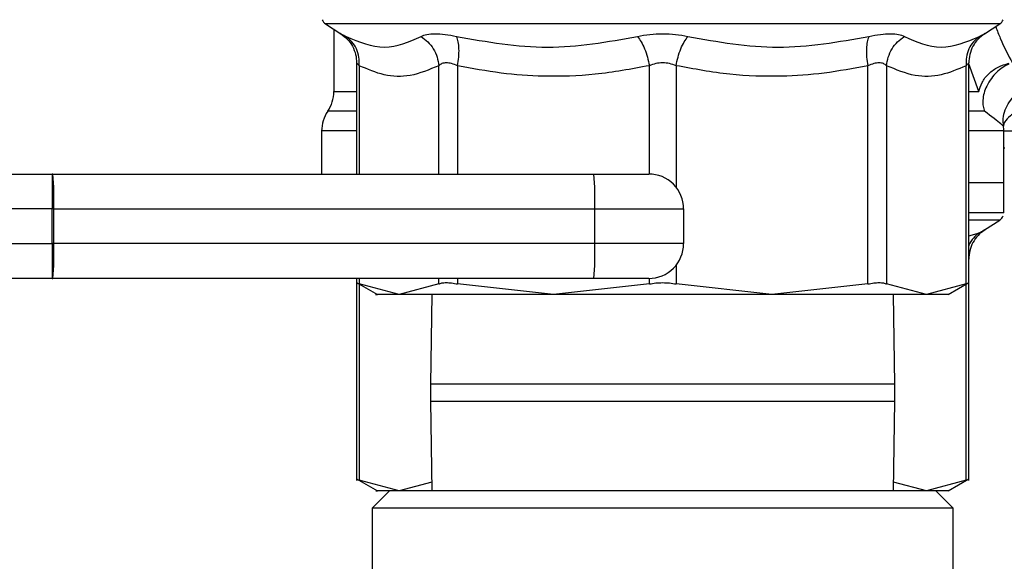
# Model space of a CAD drawing. Extents: x 0.4 to 10.6, y 0.4 to 8.1.
# Drawn here: x 4.2 to 4.3, y 3.1 to 3.1 of the extents above; entities that cross this region are included whole.
import ezdxf

# ---------------------------------------------------------------- set-up
doc = ezdxf.new("R2010")
doc.units = 0
doc.linetypes.add('SLD-SOLID', pattern=[0])
doc.layers.get('0').update_dxf_attribs({"linetype": 'CONTINUOUS'})

msp = doc.modelspace()

# ---------------------------------------------------------------- linework, layer by layer
at = {"color": 7, "linetype": 'SLD-SOLID'}
for p, q in [((4.212335413582396, 3.144050324716488), (4.214057201692154, 3.142932737626949)), ((4.213264976177343, 3.143446945020115), (4.213264976177343, 3.136382973290386)), ((4.286882227077912, 3.142932737626949), (4.288604015187669, 3.144050324716488)), ((4.213979293258825, 3.142985478351017), (4.214589478209916, 3.142518321080991)), ((4.286535628415184, 3.14267991654756), (4.286960663505142, 3.142985801013956)), ((4.286539383038476, 3.142682967178986), (4.28696019417723, 3.142985507684012)), ((4.286827843706154, 3.142904313955302), (4.286882227077912, 3.142932737626949)), ((4.286882227077912, 3.142932737626949), (4.286827961038131, 3.142904372621291)), ((4.215850738306399, 3.139632863747374), (4.215850738306399, 3.127067723567612)), ((4.273671761019677, 3.114630328578794), (4.273671702353688, 3.139318854041508)), ((4.275802509738419, 3.139318824708513), (4.275802451072431, 3.114630328578794)), ((4.2847890245921, 3.114630328578794), (4.2847890245921, 3.139318854041508)), ((4.285088690463668, 3.114620062030727), (4.285088690463668, 3.139632863747374)), ((4.213264976177343, 3.136382973290386), (4.213642022488339, 3.136382885291403)), ((4.211887029428835, 3.131935504667923), (4.211887029428835, 3.127067723567612)), ((4.289052399341231, 3.126083484270962), (4.289052399341231, 3.131935504667923)), ((4.289042015461186, 3.130020500123552), (4.289169848651112, 3.130020500123552)), ((4.11381125307524, 3.127067723567612), (4.181423541345649, 3.127067723567612)), ((4.181486959279706, 3.127067723567612), (4.181423541345649, 3.127067723567612)), ((4.181486959279706, 3.127067723567612), (4.242679985705976, 3.127067723567612)), ((4.289052399341231, 3.126083484270962), (4.285088690463668, 3.126083484270962)), ((4.289052399341231, 3.123026018257737), (4.289052399341231, 3.126086212239448)), ((4.181409138845361, 3.123130707715022), (4.113796674576985, 3.123130707715022)), ((4.181599392647533, 3.123130707715022), (4.181409138845361, 3.123130707715022)), ((4.181409138845361, 3.119193721195426), (4.181409138845361, 3.123130707715022)), ((4.181599392647533, 3.119193721195426), (4.181599392647533, 3.123130707715022)), ((4.181599392647533, 3.123130707715022), (4.242792448406798, 3.123130707715022)), ((4.242792448406798, 3.119193721195426), (4.242792448406798, 3.123130707715022)), ((4.242792448406798, 3.123130707715022), (4.252831900430191, 3.123130707715022)), ((4.252831900430191, 3.123130707715022), (4.252831900430191, 3.119193721195426)), ((4.289052399341231, 3.122678539605173), (4.289052399341231, 3.123026018257737)), ((4.286535628415184, 3.120485018278252), (4.286960663505142, 3.120790902744648)), ((4.286539383038476, 3.120488098242672), (4.28696019417723, 3.120790638747699)), ((4.286882227077912, 3.120737868690636), (4.288604015187669, 3.12185542644718)), ((4.286827843706154, 3.120709445018989), (4.286882227077912, 3.120737868690636)), ((4.286882227077912, 3.120737868690636), (4.286827961038131, 3.120709503684977)), ((4.114204373867208, 3.119193721195426), (4.181409138845361, 3.119193721195426)), ((4.181599392647533, 3.119193721195426), (4.181409138845361, 3.119193721195426)), ((4.242792448406798, 3.119193721195426), (4.181599392647533, 3.119193721195426)), ((4.252831900430191, 3.119193721195426), (4.242792448406798, 3.119193721195426)), ((4.181423541345649, 3.115256705342836), (4.114218776367496, 3.115256705342836)), ((4.181423541345649, 3.115256705342836), (4.181486959279706, 3.115256705342836)), ((4.242679985705976, 3.115256705342836), (4.181486959279706, 3.115256705342836)), ((4.215850738306399, 3.115256705342836), (4.215850738306399, 3.114620062030727)), ((4.215840471758333, 3.114790193398688), (4.218191980593502, 3.113432515749363)), ((4.215850738306399, 3.114620062030727), (4.215850738306399, 3.092425163761419)), ((4.220643690937801, 3.113435830377739), (4.216150404177966, 3.114630328578794)), ((4.225136919031646, 3.114630328578794), (4.220643690937801, 3.113435830377739)), ((4.238115361103577, 3.113435830377739), (4.227267667750389, 3.114630328578794)), ((4.248963054456763, 3.114630328578794), (4.238115361103577, 3.113435830377739)), ((4.262824067666489, 3.113435830377739), (4.251976315647314, 3.114630328578794)), ((4.273671761019677, 3.114630328578794), (4.262824067666489, 3.113435830377739)), ((4.280295737832264, 3.113435830377739), (4.275802451072431, 3.114630328578794)), ((4.2847890245921, 3.114630328578794), (4.280295737832264, 3.113435830377739)), ((4.282747389510575, 3.113432515749363), (4.285098957011733, 3.114790193398688)), ((4.285088690463668, 3.092425163761419), (4.285088690463668, 3.114620062030727)), ((4.22435965334402, 3.113435830377739), (4.224219734960369, 3.103288403601679)), ((4.276719693809698, 3.103288403601679), (4.276579775426047, 3.113435830377739)), ((4.224219734960369, 3.103288403601679), (4.224219734960369, 3.101388402883983)), ((4.276719693809698, 3.101388402883983), (4.276719693809698, 3.103288403601679)), ((4.224219734960369, 3.101388402883983), (4.22435965334402, 3.091240961441426)), ((4.276579775426047, 3.091240961441426), (4.276719693809698, 3.101388402883983)), ((4.215840471758333, 3.09259529512938), (4.218191980593502, 3.091237632146552)), ((4.220643690937801, 3.091240961441426), (4.216150404177966, 3.092435430309486)), ((4.224346042834583, 3.092225186071579), (4.220643690937801, 3.091240961441426)), ((4.280295737832264, 3.091240961441426), (4.276593327269494, 3.092225186071579)), ((4.2847890245921, 3.092435430309486), (4.280295737832264, 3.091240961441426)), ((4.282747389510575, 3.091237632146552), (4.285098957011733, 3.09259529512938)), ((4.219564178075093, 3.091240961441426), (4.217595699481792, 3.08927245351513)), ((4.250469714385033, 3.091240961441426), (4.219564178075093, 3.091240961441426)), ((4.281375192028984, 3.091240961441426), (4.250469714385033, 3.091240961441426)), ((4.283343729288274, 3.08927245351513), (4.281375192028984, 3.091240961441426)), ((4.217595699481792, 3.08927245351513), (4.217595699481792, 3.063681909139282)), ((4.283343729288274, 3.08927245351513), (4.217595699481792, 3.08927245351513)), ((4.283343729288274, 3.063681909139282), (4.283343729288274, 3.08927245351513))]:
    msp.add_line(p, q, dxfattribs=at)
at = {"color": 8, "linetype": 'SLD-SOLID'}
for p, q in [((4.288604015187669, 3.144050324716488), (4.212335413582396, 3.144050324716488)), ((4.214057201692154, 3.142932737626949), (4.214572523739109, 3.142499958626449)), ((4.216150404177966, 3.139318854041508), (4.216150404177966, 3.127067723567612)), ((4.225136919031646, 3.127067723567612), (4.225136919031646, 3.139318854041508)), ((4.227267667750389, 3.139318854041508), (4.227267667750389, 3.127067723567612)), ((4.248963054456763, 3.127067723567612), (4.248962995790775, 3.139318854041508)), ((4.251976374313302, 3.139318854041508), (4.251976374313302, 3.125581156740559)), ((4.286224933337692, 3.136382855958408), (4.285088690463668, 3.139524947660696)), ((4.285088690463668, 3.136382855958408), (4.286224933337692, 3.136382855958408)), ((4.214337625119345, 3.134157948327397), (4.21257600280309, 3.134157948327397)), ((4.215850738306399, 3.134157948327397), (4.214337625119345, 3.134157948327397)), ((4.286887037689007, 3.134157977660392), (4.285088690463668, 3.134157977660392)), ((4.215850738306399, 3.131933011363393), (4.213680683375059, 3.131933040696387)), ((4.288604015187669, 3.12185542644718), (4.285088690463668, 3.12185542644718)), ((4.285088690463668, 3.120092806809113), (4.286289583257518, 3.120426322956306)), ((4.251976315647314, 3.116743242836895), (4.251976315647314, 3.114630328578794)), ((4.216150404177966, 3.115256705342836), (4.216150404177966, 3.114630328578794)), ((4.225136919031646, 3.114630328578794), (4.225136919031646, 3.115256705342836)), ((4.227267667750389, 3.115256705342836), (4.227267667750389, 3.114630328578794)), ((4.248963054456763, 3.114630328578794), (4.248963054456763, 3.115256705342836)), ((4.216150404177966, 3.11461123279939), (4.216150404177966, 3.092435430309486)), ((4.2847890245921, 3.092435430309486), (4.2847890245921, 3.11461123279939)), ((4.276719693809698, 3.103288403601679), (4.224219734960369, 3.103288403601679)), ((4.224219734960369, 3.101388402883983), (4.276446544965136, 3.101388402883983)), ((4.276446544965136, 3.101388402883983), (4.276719693809698, 3.101388402883983))]:
    msp.add_line(p, q, dxfattribs=at)
at = {"color": 7, "linetype": 'SLD-SOLID'}
for centre, radius, start, end in [((4.212871280458489, 3.144875903698389), 0.0009842519685044147, 201.3700578024564, 237.0131650052478), ((4.28806813085219, 3.144875903698389), 0.0009842519685044147, 302.9868349947538, 338.6636528348679), ((4.209327973371875, 3.136382894931066), 0.00393700787401624, 325.588370625031, 359.9780426223767), ((4.215824036364001, 3.131933030933035), 0.003937007874015878, 145.5886120380257, 180.017261631203), ((4.285115374946678, 3.131933030933035), 0.00393700787401569, 0.0175803377342337, 8.609627634842159), ((4.450179018191315, 3.124116020578489), 0.2687716854229202, 179.3707539425954, 180.2100459166338), ((4.147052736614905, 3.124114237068961), 0.03456065353876819, 358.3692527704013, 4.902365776316674), ((4.208237323681202, 3.124113738602466), 0.03456910462431904, 358.3704780521307, 4.901993570565837), ((4.24889490250593, 3.123130722123387), 0.003937007874015742, 1.747564675283635e-07, 90.00000154699543), ((4.28806813085219, 3.122681021808626), 0.0009842519685047872, 302.9868349947398, 338.6636528348439), ((4.450183709970857, 3.118208425495558), 0.268776377108016, 179.7899614087208, 180.6292387320519), ((4.147052134873936, 3.118210209026016), 0.03456125454700303, 355.0976910895935, 1.630690363691747), ((4.208236721237323, 3.118210707517074), 0.03456970633521525, 355.0980633339593, 1.629465043343361), ((4.24889490250593, 3.119193714249371), 0.003937007874015741, 269.9999992162336, 1.474055292672675e-07)]:
    msp.add_arc(centre, radius, start, end, dxfattribs=at)
at = {"color": 8, "linetype": 'SLD-SOLID'}
for points, knots in [([(4.288137679241489, 3.143747637546489), (4.288308664126138, 3.143289554058137), (4.288923424170424, 3.141642558031775), (4.289553619931023, 3.14049722079007), (4.290008537629173, 3.139670439313298)], [0, 0, 0, 0, 0.2781327222530813, 1, 1, 1, 1]), ([(4.286289583257518, 3.142621221225613), (4.28646744009304, 3.142714951115114), (4.286756665541509, 3.1428673718486), (4.286808055560916, 3.142894043730207), (4.286827843706154, 3.142904313955302)], [0, 0, 0, 0, 0.6149418609751145, 1, 1, 1, 1]), ([(4.213642022488339, 3.136382885291403), (4.213987983187302, 3.136382885291403), (4.214445016952348, 3.136382885291403), (4.215575899539644, 3.136382885291403), (4.215850738306399, 3.136382885291403)], [0, 0, 0, 0, 0.7569696714383496, 1, 1, 1, 1]), ([(4.288956069787371, 3.132511956675367), (4.288942548465858, 3.132540331712817), (4.288909634642519, 3.132609402695926), (4.287636912871217, 3.1335838455123), (4.286887037689007, 3.134157977660392)], [0, 0, 0, 0, 0.4108098100319559, 1, 1, 1, 1]), ([(4.289052399341231, 3.131932923364409), (4.288925381014749, 3.131932935803231), (4.288671344832967, 3.131932960680829), (4.287217537056691, 3.131932951737896), (4.285638792503967, 3.131932952449463), (4.285088690463668, 3.131932952697404)], [0, 0, 0, 0, 0.3945117457287137, 0.7890220279918896, 0.9999999999999999, 0.9999999999999999, 0.9999999999999999, 0.9999999999999999]), ([(4.289052399341231, 3.122681032909704), (4.288890926742541, 3.122681032909704), (4.288567981796113, 3.122681032909704), (4.287029727694043, 3.122681032909704), (4.285445588322631, 3.122681032909704), (4.285088690463668, 3.122681032909704)], [0, 0, 0, 0, 0.4365266173028434, 0.8730525561725339, 1, 1, 1, 1]), ([(4.286289583257518, 3.120426322956306), (4.286058444291886, 3.120235878201831), (4.285588343801771, 3.119848543369846), (4.285195523657248, 3.119305187720339), (4.285096373761604, 3.118967235301954), (4.285088690463668, 3.11894104678101)], [0, 0, 0, 0, 0.471545181200171, 0.9590491165679246, 1, 1, 1, 1]), ([(4.286289583257518, 3.120426322956306), (4.286467440173219, 3.120520048085246), (4.286756668015877, 3.12067246227021), (4.286808056070234, 3.120699163402255), (4.286827843706154, 3.120709445018989)], [0, 0, 0, 0, 0.6149370477823576, 1, 1, 1, 1])]:
    msp.add_open_spline(points, degree=3, knots=knots, dxfattribs=at)
at = {"color": 7, "linetype": 'SLD-SOLID'}
for points, knots in [([(4.214057201692154, 3.142932737626949), (4.214082979137328, 3.142919395187556), (4.214134900483017, 3.142892520631006), (4.214477391414508, 3.142712078873658), (4.214649845512549, 3.142621221225613)], [0, 0, 0, 0, 0.4964710531504042, 0.9999999999999999, 0.9999999999999999, 0.9999999999999999, 0.9999999999999999]), ([(4.214572523739109, 3.142499958626449), (4.21464866611287, 3.142439194720524), (4.214984180468558, 3.142171444166677), (4.215401578413942, 3.141518129035281), (4.215783530781867, 3.140604267892019), (4.215828585257939, 3.139951407694542), (4.215850738306399, 3.139630399775838)], [0, 0, 0, 0, 0.09014121518060883, 0.3971989608215961, 0.7036059056338952, 1, 1, 1, 1]), ([(4.214649845512549, 3.142621221225613), (4.216111518517581, 3.142019020735317), (4.219034907390499, 3.140814602095487), (4.221765278148225, 3.14201900896255), (4.223130483543494, 3.142621221225613)], [0, 0, 0, 0, 0.4999926689787302, 1, 1, 1, 1]), ([(4.216150404177966, 3.139318854041508), (4.216152951398918, 3.139643710159852), (4.21615813193831, 3.140304402714607), (4.215860226235782, 3.141233184547281), (4.215365311097803, 3.142049267922597), (4.214885669504781, 3.14243268052793), (4.214649845512549, 3.142621191892619)], [0, 0, 0, 0, 0.2458426609862401, 0.4999949410919665, 0.7541639615002954, 1, 1, 1, 1]), ([(4.223130483543494, 3.142621221225613), (4.223335056111545, 3.142710057638082), (4.22374149395591, 3.14288655481133), (4.224690949056971, 3.142955611803618), (4.225828927121154, 3.14288675980394), (4.226708690873203, 3.142710189767574), (4.227151978420175, 3.142621221225613)], [0, 0, 0, 0, 0.2517288021746664, 0.5001262519960444, 0.7481280547966287, 1, 1, 1, 1]), ([(4.223130483543494, 3.142621191892619), (4.223395176728644, 3.14243266778957), (4.223933527698384, 3.142049234670056), (4.224553510420558, 3.141233169240268), (4.224993692882459, 3.140304402798561), (4.225089710188608, 3.13964370126279), (4.225136919031646, 3.139318854041508)], [0, 0, 0, 0, 0.2458384604442384, 0.5000029506037894, 0.7541663771732456, 1, 1, 1, 1]), ([(4.227151978420175, 3.142621221225613), (4.230584243606129, 3.142019022214404), (4.237448899919329, 3.140814602095291), (4.244233629527162, 3.142019007483364), (4.247626056568544, 3.142621221225613)], [0, 0, 0, 0, 0.4999908268319331, 1, 1, 1, 1]), ([(4.227267726416378, 3.139318854041508), (4.227318539669048, 3.139643712408973), (4.227421885044291, 3.140304418191864), (4.227440711533951, 3.141233175948015), (4.22736078376803, 3.142049263948127), (4.227220802269239, 3.142432680042076), (4.227151978420176, 3.142621191892619)], [0, 0, 0, 0, 0.2458402774414278, 0.4999966423529743, 0.7541664011625412, 1, 1, 1, 1]), ([(4.247626056568544, 3.142621221225613), (4.248083468695206, 3.142710010189453), (4.24899201139095, 3.142886368794432), (4.250467544945129, 3.142955529697892), (4.25194448565073, 3.142886932199516), (4.252854816018978, 3.142710222788928), (4.253313313535533, 3.142621221225613)], [0, 0, 0, 0, 0.2514851260282224, 0.4995166525388195, 0.747926269525883, 1, 1, 1, 1]), ([(4.247626056568544, 3.142621191892619), (4.247764589225721, 3.14243267141924), (4.248046341437574, 3.142049252365304), (4.248428073306569, 3.141233148781178), (4.248752750737069, 3.140304433181607), (4.248893696079563, 3.139643714715193), (4.248962995790775, 3.139318854041508)], [0, 0, 0, 0, 0.2458409944045146, 0.4999993889452763, 0.7541607452999587, 1, 1, 1, 1]), ([(4.251976374313302, 3.139318854041508), (4.252045700442154, 3.139643702886744), (4.252186702477914, 3.140304411183187), (4.252511341054115, 3.141233145188035), (4.252893099516898, 3.142049241659839), (4.25317480538471, 3.142432669459783), (4.253313313535533, 3.142621191892619)], [0, 0, 0, 0, 0.2458362666755368, 0.5000050433954302, 0.7541642373374111, 1, 1, 1, 1]), ([(4.253313313535533, 3.142621221225613), (4.256705739860262, 3.14201900845755), (4.263490484497414, 3.140814602095425), (4.270355164827357, 3.142019021240286), (4.27378745034989, 3.142621221225613)], [0, 0, 0, 0, 0.5000079599390814, 1, 1, 1, 1]), ([(4.273787450349891, 3.142621191892619), (4.273718626500827, 3.142432680042075), (4.273578645002036, 3.142049263948127), (4.273498717236116, 3.141233175948015), (4.273517543725776, 3.140304418191864), (4.273620889101019, 3.139643712408973), (4.273671702353688, 3.139318854041508)], [0, 0, 0, 0, 0.2458335988374589, 0.5000033576470256, 0.7541597225585722, 1, 1, 1, 1]), ([(4.27378745034989, 3.142621221225613), (4.27423207222551, 3.142710447418685), (4.275114158818078, 3.142887463514677), (4.27625245129342, 3.142955574516903), (4.277199717682402, 3.142885833596521), (4.277605024588224, 3.142709792276129), (4.277808945226572, 3.142621221225613)], [0, 0, 0, 0, 0.252627817732489, 0.5011890398363394, 0.7490349955800183, 1, 1, 1, 1]), ([(4.27580250973842, 3.139318824708513), (4.275849716323976, 3.139643682905738), (4.275945727632937, 3.140304397091576), (4.276385927333028, 3.141233146719609), (4.277005842784142, 3.142049270339303), (4.277544225538162, 3.142432674354395), (4.277808945226572, 3.142621191892619)], [0, 0, 0, 0, 0.2458384046522274, 0.4999994544245379, 0.7541526216409157, 1, 1, 1, 1]), ([(4.277808945226572, 3.142621221225613), (4.279174150621841, 3.14201900896255), (4.281904521379567, 3.140814602095487), (4.284827910252485, 3.142019020735317), (4.286289583257518, 3.142621221225613)], [0, 0, 0, 0, 0.5000073310212699, 1, 1, 1, 1]), ([(4.286289583257518, 3.142621191892619), (4.286053757340954, 3.142432680974738), (4.285574111834042, 3.142049269278165), (4.285079224182272, 3.141233174571913), (4.284781204727964, 3.140304414121949), (4.284786447027962, 3.139643711900328), (4.2847890245921, 3.139318854041508)], [0, 0, 0, 0, 0.2458352022714372, 0.5000033581062849, 0.7541587825991981, 1, 1, 1, 1]), ([(4.286882227077912, 3.142932737626949), (4.286624181853036, 3.142737961460047), (4.286100418456651, 3.142342617478153), (4.285531986292801, 3.141524062290732), (4.285157306994211, 3.140602842260654), (4.285111307950874, 3.13995093777572), (4.285088690463668, 3.139630399775838)], [0, 0, 0, 0, 0.2468367231569301, 0.5010131093671466, 0.7546507754013477, 1, 1, 1, 1]), ([(4.216150404177966, 3.139318854041508), (4.216063133539069, 3.139409711978104), (4.215892411683923, 3.139587451429615), (4.215864420692265, 3.139616298786664), (4.215850738306399, 3.139630399775838)], [0, 0, 0, 0, 0.5111860975388113, 1, 1, 1, 1]), ([(4.225136919031646, 3.139318854041508), (4.224059953191314, 3.138863812602332), (4.222015892572137, 3.138000152631812), (4.218984443427845, 3.138088629221762), (4.217084484139615, 3.138913380351439), (4.216150404177966, 3.139318854041508)], [0, 0, 0, 0, 0.361480901706342, 0.6860838553009306, 0.9999999999999999, 0.9999999999999999, 0.9999999999999999, 0.9999999999999999]), ([(4.227267667750389, 3.139318854041508), (4.227037169839339, 3.13940730443774), (4.226586288003002, 3.139580324127576), (4.225976410036983, 3.139654414461862), (4.225465692858854, 3.139581708456315), (4.2252481122081, 3.139407752898134), (4.225136919031646, 3.139318854041508)], [0, 0, 0, 0, 0.2547417533401369, 0.4983057287348629, 0.7436124056185736, 1, 1, 1, 1]), ([(4.248962995790775, 3.139318854041508), (4.246922645806614, 3.138940840554834), (4.242959950394215, 3.138206676160932), (4.23732698935826, 3.138031361357403), (4.232118519862555, 3.138391852787987), (4.228903209399562, 3.139006300880968), (4.227267667750389, 3.139318854041508)], [0, 0, 0, 0, 0.2840864710615339, 0.5517426737271938, 0.7719835968863059, 1, 1, 1, 1]), ([(4.251976374313302, 3.139318854041508), (4.251734447647222, 3.139407562813663), (4.251261131056039, 3.139581116784893), (4.250469384855275, 3.139654355358605), (4.249677858355076, 3.139580970873707), (4.24920477268355, 3.139407505757793), (4.248962995790775, 3.139318854041508)], [0, 0, 0, 0, 0.2556270616993847, 0.5001206829242748, 0.7445298487793143, 1, 1, 1, 1]), ([(4.273671702353688, 3.139318854041508), (4.272029499787665, 3.139005258543795), (4.268800431010952, 3.138388634595487), (4.26357599704385, 3.138030371695842), (4.257949998614957, 3.138210594978541), (4.254001200465402, 3.138943197351251), (4.251976374313302, 3.139318854041508)], [0, 0, 0, 0, 0.2289394855284043, 0.4501645288905954, 0.7180607366877998, 1, 1, 1, 1]), ([(4.275802509738419, 3.139318824708513), (4.275691528022653, 3.139407554571906), (4.275474248469033, 3.139581269539078), (4.274964243989011, 3.139654513668903), (4.274354200586622, 3.139580863764992), (4.273902715033675, 3.139407539353035), (4.273671702353688, 3.139318854041508)], [0, 0, 0, 0, 0.2559282586013163, 0.5010553081086411, 0.7447037902172752, 1, 1, 1, 1]), ([(4.2847890245921, 3.139318854041508), (4.283851817284837, 3.138912351893872), (4.281947706836588, 3.138086467395798), (4.278916070271182, 3.13800180067776), (4.276875267202829, 3.138865052461296), (4.275802509738419, 3.139318824708513)], [0, 0, 0, 0, 0.3149639460396586, 0.6399076659225678, 1, 1, 1, 1]), ([(4.285088690463668, 3.139630399775838), (4.285075008077802, 3.139616298786664), (4.285047017086144, 3.139587451429615), (4.284876295230997, 3.139409711978104), (4.2847890245921, 3.139318854041508)], [0, 0, 0, 0, 0.4888139024611888, 1, 1, 1, 1]), ([(4.286224933337692, 3.136382855958408), (4.286322677410153, 3.136732644861404), (4.286524604601859, 3.137455265569687), (4.287310243702277, 3.138436948988137), (4.288372237780179, 3.139223550013079), (4.289206580684097, 3.139476961852548), (4.289614126185448, 3.139600744118423)], [0, 0, 0, 0, 0.2398372124487987, 0.4954740840777566, 0.7535578400881972, 1, 1, 1, 1]), ([(4.289665165595836, 3.139533483562089), (4.289397851236606, 3.139394088369682), (4.288897016406718, 3.139132920328887), (4.288211050415291, 3.138553461019234), (4.287596670466379, 3.137858067857588), (4.287112528204411, 3.137056900765057), (4.286792375560332, 3.136216870776977), (4.28666386491133, 3.135443467605333), (4.286687160377789, 3.134737543030673), (4.286821284039484, 3.134348637310557), (4.286887037689007, 3.134157977660392)], [0, 0, 0, 0, 0.1339993948468305, 0.2510585825482254, 0.3764680955860416, 0.5205010101434405, 0.6441728780249516, 0.7724409137461842, 0.8884399649248865, 0.9999999999999999, 0.9999999999999999, 0.9999999999999999, 0.9999999999999999]), ([(4.289021189035108, 3.132525097856892), (4.289001282733516, 3.132795855189791), (4.288956910263163, 3.133399391294708), (4.289182448318082, 3.13433490162392), (4.289650904710392, 3.135250399940263), (4.290347821940709, 3.136013348225384), (4.291186504185577, 3.136550696929038), (4.292074872041865, 3.136863571350673), (4.292672932793911, 3.136895606104886), (4.292958615549621, 3.136910908524967)], [0, 0, 0, 0, 0.1218413198454545, 0.2715924064183065, 0.4264822836598373, 0.581381467562557, 0.7311374251692254, 0.871569232687335, 1, 1, 1, 1]), ([(4.292302729793136, 3.135123238509616), (4.292051144155244, 3.135027210587539), (4.291545622066466, 3.134834257459705), (4.290640915446865, 3.13432187974186), (4.289740001967031, 3.133635750039222), (4.28906079047079, 3.132950477498047), (4.289024166981487, 3.132625587668594), (4.289005994543969, 3.132464378558327)], [0, 0, 0, 0, 0.1255025438460533, 0.2521777818620524, 0.5048450102674219, 0.7543059581968163, 1, 1, 1, 1]), ([(4.213680683375059, 3.131933040696387), (4.213158839623588, 3.131933048029665), (4.212115149628546, 3.131933062696255), (4.211963069616449, 3.13193310669563), (4.211887029428835, 3.13193312869537)], [0, 0, 0, 0, 0.4999988061111703, 1, 1, 1, 1]), ([(4.289042015461186, 3.131933040696387), (4.289090991864185, 3.131933040696387), (4.289188945133956, 3.131933040696387), (4.290094609677618, 3.131933040696387), (4.291407819552167, 3.131933040696387), (4.292454596651284, 3.131933040696387), (4.292977975325975, 3.131933040696387)], [0, 0, 0, 0, 0.25000048850469, 0.5000033443414488, 0.750006388934764, 0.9999999999999999, 0.9999999999999999, 0.9999999999999999, 0.9999999999999999]), ([(4.242679985705977, 3.127067723567612), (4.243468400501571, 3.127067723567612), (4.244684280812771, 3.127067723567612), (4.246131595294046, 3.127067723567612), (4.247116049930559, 3.127067723567612), (4.247914225242866, 3.127067723567612), (4.248683883652822, 3.127067723567612), (4.248811899053855, 3.127067723567612), (4.248894884577601, 3.127067723567612)], [0, 0, 0, 0, 0.2398310083582643, 0.3698634306558237, 0.5000014565149732, 0.6300293103092063, 0.7601678297537485, 1, 1, 1, 1]), ([(4.289052399341231, 3.126083484270962), (4.288890406545121, 3.126083484270962), (4.288566420777421, 3.126083484270962), (4.287027161550118, 3.126083484270962), (4.285442908257416, 3.126083484270962), (4.285088690463668, 3.126083484270962)], [0, 0, 0, 0, 0.4370677069515375, 0.8741358873663196, 1, 1, 1, 1]), ([(4.286882227077912, 3.120737868690636), (4.286624182085347, 3.120543092436054), (4.286100419160491, 3.120147748276194), (4.285531978110862, 3.119329186862381), (4.285157311625306, 3.118407951687775), (4.285111309264727, 3.117756039029723), (4.285088690463668, 3.11743550150653)], [0, 0, 0, 0, 0.2468349957990572, 0.5010096032886027, 0.754652492349739, 1, 1, 1, 1]), ([(4.248894884577601, 3.115256705342836), (4.248811887490278, 3.115256705342836), (4.248683889377237, 3.115256705342836), (4.247914480515502, 3.115256705342836), (4.247116503705405, 3.115256705342836), (4.24613186757603, 3.115256705342836), (4.24468461951899, 3.115256705342836), (4.243468401965683, 3.115256705342836), (4.242679985705976, 3.115256705342836)], [0, 0, 0, 0, 0.2398320283950484, 0.3698689685472508, 0.4999992700467422, 0.6300348881941905, 0.7601691334922515, 1, 1, 1, 1]), ([(4.215850738306399, 3.114782860150069), (4.215863812989808, 3.114776383662492), (4.215890088325747, 3.114763368289082), (4.216063355335204, 3.114674816660189), (4.216150404177966, 3.114630328578794)], [0, 0, 0, 0, 0.4976029018160395, 1, 1, 1, 1]), ([(4.225136919031646, 3.114630328578794), (4.225248610257086, 3.114673878386993), (4.225470918158827, 3.114760559023219), (4.225974547083206, 3.114793957408614), (4.226573565561064, 3.114760555906414), (4.227035550951523, 3.114673878290748), (4.227267667750389, 3.114630328578794)], [0, 0, 0, 0, 0.2512042624941297, 0.4999917610652838, 0.7487792596364377, 1, 1, 1, 1]), ([(4.248963054456763, 3.114630328578794), (4.249207211616115, 3.114675197021769), (4.249691105087317, 3.114764121494336), (4.250211763529805, 3.114777593614381), (4.250469714385033, 3.114784268133805)], [0, 0, 0, 0, 0.5045679966392272, 1, 1, 1, 1]), ([(4.250469714385033, 3.114784268133805), (4.250727506069862, 3.114777622598622), (4.251248153860793, 3.114764200974047), (4.251732026151701, 3.114675241152508), (4.251976315647314, 3.114630328578794)], [0, 0, 0, 0, 0.4951364229715082, 1, 1, 1, 1]), ([(4.273671761019677, 3.114630328578794), (4.273903853892785, 3.114673878557139), (4.274365820213861, 3.114760562060211), (4.274964877203272, 3.114793955762647), (4.275468515188456, 3.11476056126992), (4.275690782292653, 3.114673878632571), (4.275802451072431, 3.114630328578794)], [0, 0, 0, 0, 0.2512069510640374, 0.5000116955681286, 0.748801856843233, 1, 1, 1, 1]), ([(4.2847890245921, 3.114630328578794), (4.284876073434862, 3.114674816660189), (4.28504934044432, 3.114763368289082), (4.285075615780259, 3.114776383662492), (4.285088690463668, 3.114782860150069)], [0, 0, 0, 0, 0.5023970981839604, 1, 1, 1, 1]), ([(4.220643690937801, 3.113435830377739), (4.220018058259934, 3.113435830377807), (4.218766791120974, 3.113435830377944), (4.217674593921863, 3.113435830377261), (4.218186270436728, 3.113435830377739), (4.218186289992573, 3.113435830377739)], [0, 0, 0, 0, 0.4999897324598136, 0.9999808900294521, 1, 1, 1, 1]), ([(4.238115361103577, 3.113435830377739), (4.236208114387606, 3.113435830377739), (4.232393611815225, 3.113435830377739), (4.227514121496548, 3.113435830377739), (4.223400997678069, 3.113435830377739), (4.221562795077526, 3.113435830377739), (4.220643690937801, 3.113435830377739)], [0, 0, 0, 0, 0.2499996109527974, 0.5000004200237017, 0.7499994376672923, 0.9999999999999999, 0.9999999999999999, 0.9999999999999999, 0.9999999999999999]), ([(4.250469714385033, 3.113435830377739), (4.248350144277824, 3.113435830377739), (4.244111015808254, 3.113435830377739), (4.240113908980367, 3.113435830377739), (4.238115361103577, 3.113435830377739)], [0, 0, 0, 0, 0.5000013852904839, 1, 1, 1, 1]), ([(4.262824067666489, 3.113435830377739), (4.2608255197897, 3.113435830377739), (4.256828412961813, 3.113435830377739), (4.252589284492243, 3.113435830377739), (4.250469714385033, 3.113435830377739)], [0, 0, 0, 0, 0.4999986147095161, 1, 1, 1, 1]), ([(4.280295737832264, 3.113435830377739), (4.279376606817315, 3.113435830377739), (4.27753835988796, 3.113435830377739), (4.273425314194188, 3.113435830377739), (4.268545812833421, 3.113435830377739), (4.264731313008655, 3.113435830377739), (4.262824067666489, 3.113435830377739)], [0, 0, 0, 0, 0.2500017492105818, 0.4999993911039578, 0.7500002946112586, 1, 1, 1, 1]), ([(4.282753197443482, 3.113435830377739), (4.282647819241695, 3.113435830377739), (4.282437063138477, 3.113435830377739), (4.281009512256184, 3.113435830377739), (4.280295737832264, 3.113435830377739)], [0, 0, 0, 0, 0.5000007125685295, 1, 1, 1, 1]), ([(4.215850738306399, 3.092587976547259), (4.215863813981655, 3.092581500757099), (4.215890091845346, 3.092568486520528), (4.216063355344892, 3.092479924505316), (4.216150404177966, 3.092435430309486)], [0, 0, 0, 0, 0.4975927803498659, 1, 1, 1, 1]), ([(4.2847890245921, 3.092435430309486), (4.284876073425174, 3.092479924505316), (4.285049336924719, 3.092568486520528), (4.285075614788411, 3.092581500757099), (4.285088690463668, 3.092587976547259)], [0, 0, 0, 0, 0.5024072196501341, 1, 1, 1, 1]), ([(4.220643690937801, 3.091240961441426), (4.220010341693976, 3.091240961441422), (4.218743641401105, 3.091240961441416), (4.217728609288653, 3.091240961441449), (4.218186270436656, 3.091240961441426), (4.218186289992573, 3.091240961441426)], [0, 0, 0, 0, 0.4999886046724929, 0.9999786344515962, 1, 1, 1, 1]), ([(4.282753197443482, 3.091240961441426), (4.282647819241695, 3.091240961441426), (4.282437063138477, 3.091240961441426), (4.281009512256184, 3.091240961441426), (4.280295737832264, 3.091240961441426)], [0, 0, 0, 0, 0.5000007125685295, 1, 1, 1, 1])]:
    msp.add_open_spline(points, degree=3, knots=knots, dxfattribs=at)

doc.saveas('drawing.dxf')
